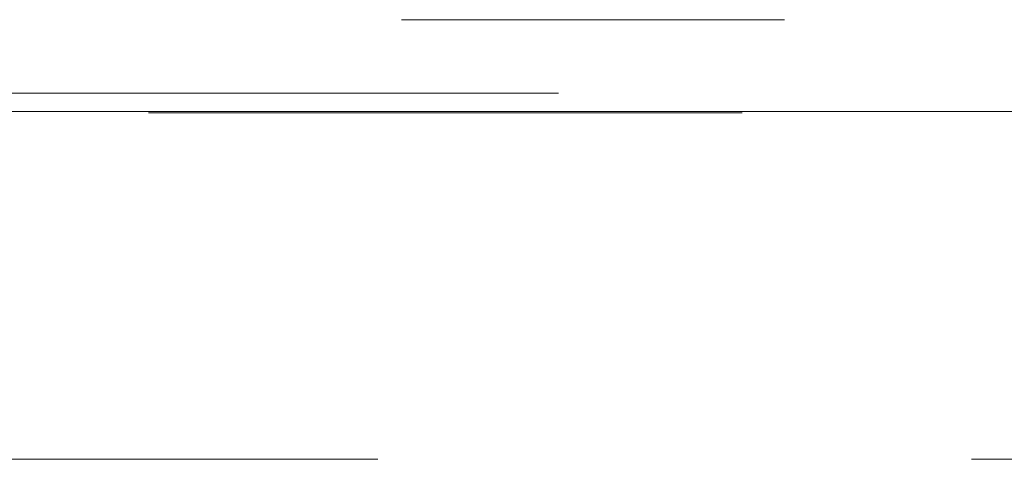
# Model space of a CAD drawing. Units: inches. Extents: x 0.3 to 10.6, y 0.4 to 8.2.
# Drawn here: x 4.7 to 4.9, y 4.6 to 4.7 of the extents above; entities that cross this region are included whole.
import ezdxf

# ---------------------------------------------------------------- set-up
doc = ezdxf.new("R2010")
doc.units = ezdxf.units.IN
doc.header["$MEASUREMENT"] = 0
doc.linetypes.add('HIDDEN', pattern=[0.075, 0.05, -0.025])
doc.layers.add('SLD-0', color=179, linetype='Continuous')
doc.styles.add('SLDTEXTSTYLE0', font='TXT', dxfattribs={"width": 0.605})
doc.dimstyles.new('SLDDIMSTYLE0', dxfattribs={"dimtxt": 0.080892, "dimasz": 0.080892, "dimexe": 0, "dimexo": 0.0625, "dimgap": 0.020223, "dimtad": 0, "dimtih": 1, "dimtoh": 1, "dimdec": 0, "dimlfac": 35, "dimrnd": 1e-09, "dimzin": 12, "dimdsep": 46, "dimtxsty": 'SLDTEXTSTYLE0', "dimsah": 1, "dimcen": 0.09, "dimadec": 0, "dimazin": 3, "dimtfac": 1, "dimtofl": 0, "dimtmove": 0, "dimatfit": 3, "dimfxl": 0, "dimfrac": 2, "dimtolj": 1, "dimtzin": 12, "dimarcsym": 0})

# ---------------------------------------------------------------- blocks, each defined once
blk = doc.blocks.new('_D')
at = {"layer": 'SLD-0'}
for p, q in [((4.31406, 4.68743), (4.31406, 4.98596)), ((4.99749, 4.68743), (4.99749, 4.98596)), ((4.99749, 4.94696), (4.31406, 4.94696))]:
    blk.add_line(p, q, dxfattribs=at)
for points in [[(4.31406, 4.94696), (4.39495, 4.93452), (4.39495, 4.95941)], [(4.99749, 4.94696), (4.9166, 4.95941), (4.9166, 4.93452)]]:
    blk.add_solid(points, dxfattribs=at)
at = {"layer": 'SLD-0', "char_height": 0.083333, "attachment_point": 1, "style": 'SLDTEXTSTYLE0'}
for s, insert in [('%%c', (4.53971, 5.05439)), ('24', (4.65763, 5.05439))]:
    blk.add_mtext(s, dxfattribs=dict(at, insert=insert))

msp = doc.modelspace()

# ---------------------------------------------------------------- linework, layer by layer
at = {"color": 7, "linetype": 'HIDDEN', "lineweight": 0}
for p, q in [((4.7624, 4.69975), (4.75978, 4.69975)), ((4.80925, 4.69975), (4.7624, 4.69975)), ((4.81996, 4.69975), (4.80925, 4.69975)), ((4.82429, 4.69975), (4.81996, 4.69975)), ((4.28622, 4.6874), (5.02533, 4.6874)), ((4.31717, 4.68404), (4.99438, 4.68404)), ((4.65578, 4.62569), (5.0022, 4.62569))]:
    msp.add_line(p, q, dxfattribs=at)
at = {"color": 7, "linetype": 'Continuous', "lineweight": 15}
msp.add_line((4.28622, 4.68427), (5.02533, 4.68427), dxfattribs=at)

# ---------------------------------------------------------------- dimensions: what is measured, and where the dimension line sits
at = {"layer": 'SLD-0'}
dim = msp.add_linear_dim(base=(4.31406, 5.00907), p1=(4.99749, 4.64843), p2=(4.31406, 4.64843), text='%%c<>', dimstyle='SLDDIMSTYLE0', dxfattribs=at)
dim.commit()
dim.dimension.update_dxf_attribs({"geometry": '_D', "text_midpoint": (4.6604, 5.00907), "dimtype": 160})

doc.saveas('drawing.dxf')
